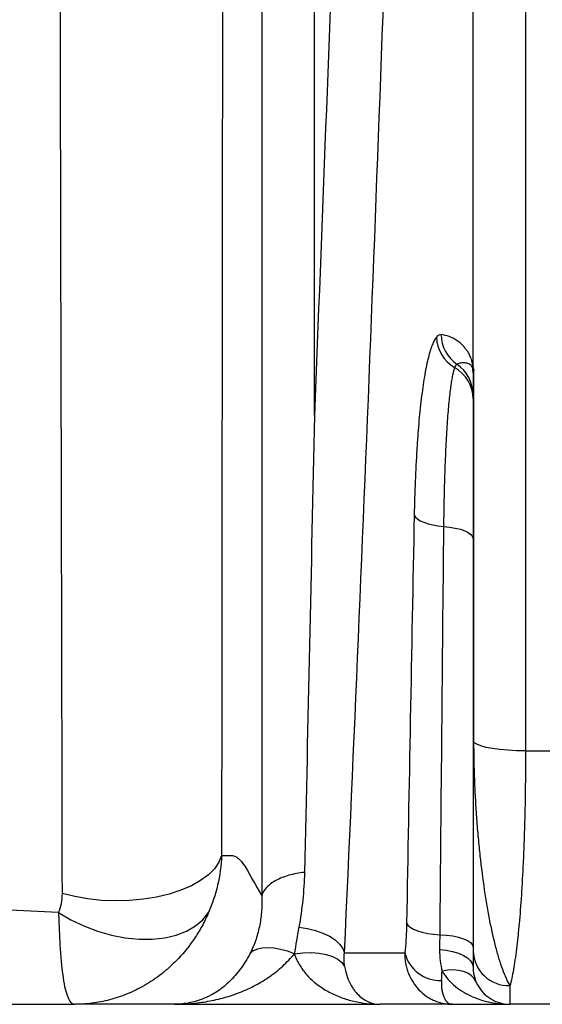
# Model space of a CAD drawing. Units: millimetres. Extents: x 130 to 10790, y 130 to 7592.
# Drawn here: x 4975 to 5074, y 3872 to 4058 of the extents above; entities that cross this region are included whole.
import ezdxf

# ---------------------------------------------------------------- set-up
doc = ezdxf.new("R2010")
doc.units = ezdxf.units.MM
doc.header["$LTSCALE"] = 26

# ---------------------------------------------------------------- blocks, each defined once
blk = doc.blocks.new('FTE-face')
at = {"color": 7, "linetype": 'Continuous', "lineweight": 25}
for p, q in [((5070.57, 4930.69), (5070.57, 3919.63)), ((5060.64, 3992.33), (5060.64, 4927.85)), ((5060.64, 3991.19), (5060.64, 3921.5)), ((5060.81, 3921.19), (5060.81, 3991.65)), ((5070.57, 3919.63), (5092.87, 3919.63)), ((5060.64, 3881.77), (5060.64, 3878.65)), ((5067.64, 3871.65), (5067.64, 3875.18)), ((5004.03, 3871.65), (5043.04, 3871.65)), ((5056.69, 3871.65), (5043.04, 3871.65)), ((5056.69, 3871.65), (5067.64, 3871.65)), ((5095.8, 3871.65), (5067.64, 3871.65))]:
    blk.add_line(p, q, dxfattribs=at)
at = {"color": 7, "linetype": 'Continuous', "lineweight": 25, "flags": 128}
for points in [[(5049.49, 3964.27), (5049.71, 3963.9), (5050.09, 3963.54), (5050.62, 3963.21), (5051.3, 3962.9), (5052.1, 3962.63), (5053, 3962.41), (5053.99, 3962.23), (5055.04, 3962.11)], [(5055.04, 3962.11), (5056.19, 3962), (5057.26, 3961.82), (5058.23, 3961.58), (5059.06, 3961.29), (5059.74, 3960.96), (5060.24, 3960.59), (5060.54, 3960.19), (5060.64, 3959.79)], [(5070.57, 3919.63), (5068.89, 3919.65), (5067.26, 3919.74), (5065.72, 3919.88), (5064.32, 3920.06), (5063.1, 3920.3), (5062.09, 3920.57), (5061.32, 3920.87), (5060.81, 3921.19)], [(5013, 3899.84), (5012.5, 3898.56), (5011.66, 3897.32), (5010.5, 3896.15), (5009.03, 3895.07), (5007.29, 3894.09), (5005.29, 3893.24), (5003.08, 3892.52), (5000.7, 3891.95), (4998.18, 3891.54), (4995.58, 3891.3), (4992.93, 3891.23), (4990.28, 3891.33), (4987.69, 3891.6), (4985.19, 3892.04), (4982.84, 3892.64)], [(4982.12, 3889.02), (4984.44, 3887.66), (4986.91, 3886.48), (4989.49, 3885.5), (4992.12, 3884.76), (4994.76, 3884.25), (4997.36, 3884), (4999.87, 3884), (5002.23, 3884.25), (5004.42, 3884.76), (5006.37, 3885.5), (5008.06, 3886.48), (5009.46, 3887.66), (5010.54, 3889.02)], [(5048.04, 3887.02), (5048.28, 3886.62), (5048.72, 3886.24), (5049.33, 3885.88), (5050.1, 3885.57), (5051.02, 3885.29), (5052.04, 3885.08), (5053.15, 3884.92), (5054.32, 3884.83)], [(5027.63, 3886.23), (5029.25, 3885.99), (5030.79, 3885.62), (5032.2, 3885.13), (5033.46, 3884.53), (5034.52, 3883.83), (5035.36, 3883.06), (5035.95, 3882.24), (5036.27, 3881.39)], [(5054.32, 3884.83), (5055.58, 3884.75), (5056.78, 3884.59), (5057.87, 3884.36), (5058.82, 3884.06), (5059.6, 3883.71), (5060.17, 3883.32), (5060.52, 3882.89), (5060.64, 3882.46)], [(5026.79, 3881.21), (5025.46, 3881.69), (5024.15, 3882.04), (5022.91, 3882.26), (5021.75, 3882.34), (5020.7, 3882.29), (5019.78, 3882.1), (5019.01, 3881.77), (5018.41, 3881.33)], [(5026.79, 3881.21), (5028.4, 3881.41), (5029.98, 3881.45), (5031.46, 3881.35), (5032.82, 3881.09), (5034.02, 3880.7), (5035.01, 3880.19), (5035.78, 3879.55), (5036.31, 3878.82)], [(5036.27, 3881.39), (5037.41, 3881.39), (5046.94, 3881.39), (5047.71, 3881.39)], [(5054.29, 3882), (5055.56, 3881.89), (5056.76, 3881.66), (5057.86, 3881.34), (5058.82, 3880.92), (5059.59, 3880.42), (5060.17, 3879.87), (5060.52, 3879.27), (5060.64, 3878.65)], [(5061.21, 3875.89), (5060.83, 3876.53), (5060.3, 3877.09), (5059.62, 3877.54), (5058.81, 3877.87), (5057.9, 3878.08), (5056.9, 3878.16), (5055.85, 3878.11), (5054.78, 3877.93)]]:
    blk.add_lwpolyline(points, dxfattribs=at)
at = {"color": 7, "linetype": 'Continuous', "lineweight": 25}
for centre, radius, start, end in [((5060.75, 3998.26), 7.06, 182.4667, 239.2703), ((5061.58, 3998.57), 7, 181.1175, 235.2247), ((5053.82, 3986.23), 6.82, 0.2478, 60.8664), ((5053.66, 3987.05), 6.98, 0.0201, 55.8045), ((5054.4, 3991.19), 6.24, 0.0019, 8.3941), ((5063.47, 3991.98), 2.85, 172.9669, 181.2826), ((5053.71, 3991.32), 6.94, 0.6765, 4.9566), ((5061.18, 3991.61), 0.55, 142.713, 161.7915), ((5053.64, 3991.39), 7.02, 0.8864, 3.254), ((5061.07, 3921.53), 0.429, 184.7815, 233.2774), ((5054.44, 3883.07), 6.93, 194.0637, 271.8338), ((5067.44, 3881.98), 6.8, 181.7899, 271.6845), ((5067.64, 3878.65), 7, 180, 270)]:
    blk.add_arc(centre, radius, start, end, dxfattribs=at)
for points, knots in [([(4982.84, 3892.65), (4982.75, 3933.87), (4982.65, 3975.84), (4982.5, 4039.81), (4982.45, 4061.3), (4982.39, 4093.77), (4982.37, 4104.64), (4982.34, 4126.43), (4982.33, 4137.35), (4982.29, 4170.2), (4982.28, 4192.22), (4982.29, 4236.44), (4982.3, 4258.66), (4982.38, 4303.28), (4982.44, 4325.68), (4982.56, 4359.43), (4982.61, 4370.7), (4982.69, 4387.64), (4982.71, 4393.29), (4982.77, 4404.6), (4982.8, 4410.27), (4982.97, 4438.6), (4983.12, 4461.32), (4983.47, 4506.85), (4983.66, 4529.67), (4984.06, 4575.42), (4984.28, 4598.36), (4984.72, 4644.36), (4984.94, 4667.42), (4985.39, 4713.69), (4985.61, 4736.88), (4986.04, 4783.42), (4986.25, 4806.75), (4986.86, 4876.96), (4987.23, 4924.05), (4987.56, 4971.42)], [0, 0, 0, 0, 0.125, 0.125, 0.1875, 0.1875, 0.21875, 0.21875, 0.25, 0.25, 0.3125, 0.3125, 0.375, 0.375, 0.4375, 0.4375, 0.46875, 0.46875, 0.484375, 0.484375, 0.5, 0.5, 0.5625, 0.5625, 0.625, 0.625, 0.6875, 0.6875, 0.75, 0.75, 0.8125, 0.8125, 0.875, 0.875, 1, 1, 1, 1]), ([(5020.64, 4925.96), (5020.64, 4880.36), (5020.64, 4834.94), (5020.64, 4744.45), (5020.64, 4699.39), (5020.64, 4609.61), (5020.64, 4564.9), (5020.64, 4509.23), (5020.64, 4498.11), (5020.64, 4475.93), (5020.64, 4464.88), (5020.64, 4431.83), (5020.64, 4409.94), (5020.64, 4344.67), (5020.64, 4301.71), (5020.64, 4216.87), (5020.64, 4174.99), (5020.64, 4092.32), (5020.64, 4051.52), (5020.64, 3971.03), (5020.64, 3931.33), (5020.64, 3892.2)], [0, 0, 0, 0, 0.125, 0.125, 0.25, 0.25, 0.375, 0.375, 0.40625, 0.40625, 0.4375, 0.4375, 0.5, 0.5, 0.625, 0.625, 0.75, 0.75, 0.875, 0.875, 1, 1, 1, 1]), ([(5030.57, 3983.12), (5030.57, 4019.27), (5030.57, 4055.86), (5030.57, 4129.96), (5030.57, 4167.45), (5030.57, 4243.32), (5030.57, 4281.7), (5030.57, 4359.36), (5030.57, 4398.64), (5030.57, 4458.24), (5030.57, 4478.22), (5030.57, 4503.34), (5030.57, 4508.38), (5030.57, 4518.44), (5030.57, 4533.55), (5030.57, 4548.68), (5030.57, 4599.15), (5030.57, 4639.68), (5030.57, 4721.03), (5030.57, 4761.85), (5030.57, 4843.78), (5030.57, 4884.89), (5030.57, 4926.16)], [0, 0, 0, 0, 0.125, 0.125, 0.25, 0.25, 0.375, 0.375, 0.5, 0.5, 0.5625, 0.5625, 0.578125, 0.578125, 0.59375, 0.625, 0.625, 0.75, 0.75, 0.875, 0.875, 1, 1, 1, 1]), ([(5049.15, 4925.85), (5049.09, 4884.55), (5048.93, 4843.4), (5048.44, 4761.37), (5048.1, 4720.5), (5047.25, 4639.03), (5046.74, 4598.43), (5046.05, 4552.91), (5045.98, 4547.86), (5045.82, 4537.75), (5045.74, 4532.7), (5045.5, 4517.57), (5045.33, 4507.52), (5044.81, 4477.44), (5044.44, 4457.5), (5043.27, 4398.01), (5042.4, 4358.81), (5040.5, 4281.28), (5039.47, 4242.96), (5037.22, 4167.2), (5036.02, 4129.77), (5033.43, 4055.78), (5032.04, 4019.22), (5030.57, 3983.12)], [0, 0, 0, 0, 0.125, 0.125, 0.25, 0.25, 0.375, 0.375, 0.390625, 0.390625, 0.40625, 0.40625, 0.4375, 0.4375, 0.5, 0.5, 0.625, 0.625, 0.75, 0.75, 0.875, 0.875, 1, 1, 1, 1]), ([(5036.27, 3881.39), (5038.1, 3920.83), (5039.81, 3960.85), (5043, 4042), (5044.49, 4083.13), (5047.25, 4166.49), (5048.52, 4208.73), (5050.85, 4294.29), (5051.91, 4337.61), (5053.82, 4425.38), (5054.67, 4469.83), (5055.5, 4520.46), (5055.59, 4526.1), (5055.77, 4537.39), (5055.86, 4543.04), (5056.12, 4559.99), (5056.28, 4571.31), (5056.75, 4605.29), (5057.04, 4627.98), (5057.82, 4696.19), (5058.23, 4741.84), (5058.82, 4833.48), (5059, 4879.47), (5059.08, 4925.64)], [0, 0, 0, 0, 0.125, 0.125, 0.25, 0.25, 0.375, 0.375, 0.5, 0.5, 0.625, 0.625, 0.640625, 0.640625, 0.65625, 0.65625, 0.6875, 0.6875, 0.75, 0.75, 0.875, 0.875, 1, 1, 1, 1]), ([(5011.03, 4909.59), (5011.17, 4865.37), (5011.33, 4821.38), (5011.66, 4733.88), (5011.84, 4690.36), (5012.12, 4625.41), (5012.21, 4603.81), (5012.4, 4560.72), (5012.49, 4539.23), (5012.66, 4496.34), (5012.74, 4474.95), (5012.85, 4442.92), (5012.89, 4432.26), (5012.94, 4416.28), (5012.95, 4410.95), (5012.98, 4400.32), (5013, 4395), (5013.07, 4368.46), (5013.11, 4347.31), (5013.18, 4305.19), (5013.2, 4284.22), (5013.25, 4221.57), (5013.25, 4180.16), (5013.22, 4128.92), (5013.21, 4118.69), (5013.19, 4098.3), (5013.19, 4088.14), (5013.16, 4057.76), (5013.14, 4037.65), (5013.07, 3977.78), (5013.03, 3938.48), (5013, 3899.84)], [0, 0, 0, 0, 0.125, 0.125, 0.25, 0.25, 0.3125, 0.3125, 0.375, 0.375, 0.4375, 0.4375, 0.46875, 0.46875, 0.484375, 0.484375, 0.5, 0.5, 0.5625, 0.5625, 0.625, 0.625, 0.75, 0.75, 0.78125, 0.78125, 0.8125, 0.8125, 0.875, 0.875, 1, 1, 1, 1]), ([(5053.69, 3997.95), (5053.56, 3997.79), (5053.42, 3997.58), (5053.16, 3997.09), (5053.03, 3996.8), (5052.64, 3995.84), (5052.4, 3995.05), (5051.93, 3993.19), (5051.71, 3992.12), (5051.38, 3990.28), (5051.28, 3989.63), (5051.08, 3988.29), (5050.99, 3987.58), (5050.71, 3985.38), (5050.54, 3983.8), (5050.32, 3981.24), (5050.24, 3980.36), (5050.11, 3978.54), (5050.04, 3977.6), (5049.86, 3974.74), (5049.76, 3972.76), (5049.6, 3968.63), (5049.54, 3966.49), (5049.49, 3964.27)], [0, 0, 0, 0, 0.0625, 0.0625, 0.125, 0.125, 0.25, 0.25, 0.375, 0.375, 0.4375, 0.4375, 0.5, 0.5, 0.625, 0.625, 0.6875, 0.6875, 0.75, 0.75, 0.875, 0.875, 1, 1, 1, 1]), ([(5060.64, 3992.33), (5060.62, 3992.54), (5060.59, 3992.7), (5060.53, 3993), (5060.5, 3993.13), (5060.41, 3993.48), (5060.35, 3993.68), (5060.22, 3994.03), (5060.16, 3994.18), (5060.03, 3994.47), (5059.97, 3994.6), (5059.78, 3994.97), (5059.65, 3995.18), (5059.39, 3995.56), (5059.26, 3995.73), (5058.88, 3996.21), (5058.63, 3996.47), (5058.12, 3996.92), (5057.86, 3997.12), (5057.1, 3997.63), (5056.6, 3997.88), (5055.59, 3998.25), (5055.08, 3998.37), (5054.58, 3998.43)], [0, 0, 0, 0, 0.015625, 0.015625, 0.03125, 0.03125, 0.0625, 0.0625, 0.09375, 0.09375, 0.125, 0.125, 0.1875, 0.1875, 0.25, 0.25, 0.375, 0.375, 0.5, 0.5, 0.75, 0.75, 1, 1, 1, 1]), ([(5060.57, 3992.1), (5060.56, 3992.13), (5060.54, 3992.17), (5060.51, 3992.23), (5060.49, 3992.26), (5060.45, 3992.34), (5060.41, 3992.39), (5060.32, 3992.51), (5060.25, 3992.57), (5060.06, 3992.74), (5059.94, 3992.82), (5059.56, 3993), (5059.31, 3993.06), (5058.82, 3993.1), (5058.57, 3993.09), (5058.08, 3993), (5057.83, 3992.93), (5057.58, 3992.82)], [0, 0, 0, 0, 0.015625, 0.015625, 0.03125, 0.03125, 0.0625, 0.0625, 0.125, 0.125, 0.25, 0.25, 0.5, 0.5, 0.75, 0.75, 1, 1, 1, 1]), ([(5057.14, 3992.19), (5057.01, 3991.83), (5056.88, 3991.35), (5056.69, 3990.43), (5056.62, 3990.09), (5056.5, 3989.36), (5056.44, 3988.96), (5056.26, 3987.68), (5056.15, 3986.71), (5055.94, 3984.55), (5055.84, 3983.36), (5055.7, 3981.38), (5055.66, 3980.7), (5055.57, 3979.28), (5055.53, 3978.55), (5055.42, 3976.29), (5055.35, 3974.71), (5055.23, 3971.37), (5055.18, 3969.62), (5055.1, 3965.95), (5055.06, 3964.06), (5055.04, 3962.11)], [0, 0, 0, 0, 0.125, 0.125, 0.1875, 0.1875, 0.25, 0.25, 0.375, 0.375, 0.5, 0.5, 0.5625, 0.5625, 0.625, 0.625, 0.75, 0.75, 0.875, 0.875, 1, 1, 1, 1]), ([(5060.62, 3991.92), (5060.61, 3991.98), (5060.6, 3992.01), (5060.59, 3992.07), (5060.58, 3992.09), (5060.57, 3992.1)], [0, 0, 0, 0, 0.5, 0.5, 1, 1, 1, 1]), ([(5060.66, 3991.79), (5060.65, 3991.82), (5060.64, 3991.85), (5060.63, 3991.89), (5060.63, 3991.91), (5060.62, 3991.92)], [0, 0, 0, 0, 0.5, 0.5, 1, 1, 1, 1]), ([(5060.74, 3991.95), (5060.72, 3992.03), (5060.71, 3992.1), (5060.67, 3992.23), (5060.66, 3992.28), (5060.64, 3992.33)], [0, 0, 0, 0, 0.5, 0.5, 1, 1, 1, 1]), ([(5060.64, 3991.19), (5060.64, 3991.23), (5060.64, 3991.27), (5060.64, 3991.34), (5060.65, 3991.38), (5060.65, 3991.4)], [0, 0, 0, 0, 0.5, 0.5, 1, 1, 1, 1]), ([(5060.74, 3991.95), (5060.76, 3991.88), (5060.77, 3991.81), (5060.79, 3991.74), (5060.8, 3991.72), (5060.8, 3991.7), (5060.81, 3991.68), (5060.81, 3991.67), (5060.81, 3991.67), (5060.81, 3991.67), (5060.81, 3991.67), (5060.81, 3991.66), (5060.81, 3991.66), (5060.81, 3991.66), (5060.81, 3991.65), (5060.81, 3991.65)], [0, 0, 0, 0, 0.0002884275, 0.0002884275, 0.0002884275, 0.0003812772, 0.0003812772, 0.0003812772, 0.000393999, 0.000393999, 0.000393999, 0.0004021799, 0.0004021799, 0.0004021799, 0.000419501, 0.000419501, 0.000419501, 0.000419501]), ([(5030.57, 3983.12), (5030.27, 3968.53), (5029.97, 3954.02), (5029.34, 3925.18), (5029.02, 3910.86), (5028.7, 3896.62)], [0, 0, 0, 0, 0.5, 0.5, 1, 1, 1, 1]), ([(5060.64, 3921.5), (5060.64, 3919.31), (5060.64, 3917.15), (5060.64, 3912.89), (5060.64, 3910.79), (5060.64, 3907.71), (5060.64, 3906.69), (5060.64, 3904.7), (5060.64, 3903.72), (5060.64, 3900.85), (5060.64, 3899.02), (5060.64, 3896.4), (5060.64, 3895.55), (5060.64, 3893.89), (5060.64, 3893.08), (5060.64, 3890.76), (5060.64, 3889.33), (5060.64, 3886.72), (5060.64, 3885.54), (5060.64, 3883.96), (5060.64, 3883.47), (5060.64, 3882.56), (5060.64, 3882.15), (5060.64, 3881.77)], [0, 0, 0, 0, 0.125, 0.125, 0.25, 0.25, 0.3125, 0.3125, 0.375, 0.375, 0.5, 0.5, 0.5625, 0.5625, 0.625, 0.625, 0.75, 0.75, 0.875, 0.875, 0.9375, 0.9375, 1, 1, 1, 1]), ([(5067.64, 3875.18), (5067.4, 3875.59), (5067.17, 3876.05), (5066.71, 3877.07), (5066.48, 3877.63), (5066.03, 3878.84), (5065.81, 3879.49), (5065.39, 3880.88), (5065.18, 3881.61), (5064.57, 3883.94), (5064.19, 3885.63), (5063.74, 3887.92), (5063.65, 3888.39), (5063.48, 3889.34), (5063.39, 3889.82), (5063.14, 3891.3), (5062.98, 3892.3), (5062.52, 3895.38), (5062.25, 3897.53), (5061.88, 3900.87), (5061.77, 3902), (5061.55, 3904.31), (5061.46, 3905.49), (5061.28, 3907.87), (5061.2, 3909.07), (5061.06, 3911.47), (5061.01, 3912.68), (5060.91, 3915.11), (5060.87, 3916.33), (5060.83, 3918.77), (5060.81, 3919.98), (5060.81, 3921.19)], [0, 0, 0, 0, 0.0625, 0.0625, 0.125, 0.125, 0.1875, 0.1875, 0.25, 0.25, 0.375, 0.375, 0.40625, 0.40625, 0.4375, 0.4375, 0.5, 0.5, 0.625, 0.625, 0.6875, 0.6875, 0.75, 0.75, 0.8125, 0.8125, 0.875, 0.875, 0.9375, 0.9375, 1, 1, 1, 1]), ([(5070.57, 3919.63), (5070.57, 3917.09), (5070.55, 3914.61), (5070.49, 3909.78), (5070.44, 3907.43), (5070.34, 3903.99), (5070.3, 3902.86), (5070.22, 3900.62), (5070.17, 3899.52), (5070.03, 3896.3), (5069.91, 3894.27), (5069.66, 3890.42), (5069.52, 3888.6), (5069.32, 3886.46), (5069.28, 3886.04), (5069.2, 3885.21), (5069.16, 3884.81), (5069.03, 3883.61), (5068.95, 3882.86), (5068.68, 3880.69), (5068.48, 3879.39), (5068.08, 3877.07), (5067.87, 3876.05), (5067.64, 3875.18)], [0, 0, 0, 0, 0.125, 0.125, 0.25, 0.25, 0.3125, 0.3125, 0.375, 0.375, 0.5, 0.5, 0.625, 0.625, 0.65625, 0.65625, 0.6875, 0.6875, 0.75, 0.75, 0.875, 0.875, 1, 1, 1, 1]), ([(5013, 3899.84), (5012.92, 3897.87), (5012.66, 3895.99), (5011.82, 3892.4), (5011.25, 3890.67), (5010.54, 3889.02)], [0, 0, 0, 0, 0.5, 0.5, 1, 1, 1, 1]), ([(5013, 3899.84), (5013.34, 3899.83), (5013.85, 3899.83), (5014.36, 3899.83), (5014.7, 3899.82), (5014.87, 3899.83), (5015.2, 3899.8), (5015.37, 3899.77), (5015.7, 3899.63), (5015.86, 3899.53), (5016.35, 3899.15), (5016.67, 3898.81), (5018.23, 3896.73), (5019.41, 3894), (5020.64, 3892.2)], [0, 0, 0, 0, 0.125, 0.1875, 0.1875, 0.25, 0.25, 0.3125, 0.3125, 0.375, 0.375, 0.5, 0.5, 1, 1, 1, 1]), ([(5028.7, 3896.62), (5027.67, 3896.52), (5026.67, 3896.33), (5024.83, 3895.81), (5023.99, 3895.48), (5022.55, 3894.69), (5021.95, 3894.24), (5021.06, 3893.26), (5020.77, 3892.73), (5020.64, 3892.2)], [0, 0, 0, 0, 0.25, 0.25, 0.5, 0.5, 0.75, 0.75, 1, 1, 1, 1]), ([(5028.7, 3896.62), (5028.66, 3894.86), (5028.55, 3893.12), (5028.2, 3889.65), (5027.96, 3887.94), (5027.63, 3886.23)], [0, 0, 0, 0, 0.5, 0.5, 1, 1, 1, 1]), ([(4982.12, 3889.02), (4982.35, 3889.57), (4982.53, 3890.14), (4982.77, 3891.35), (4982.84, 3891.98), (4982.84, 3892.64)], [0, 0, 0, 0, 0.5, 0.5, 1, 1, 1, 1]), ([(4982.12, 3889.02), (4974.98, 3889.35), (4968.21, 3889.72), (4960.16, 3890.21), (4958.57, 3890.31), (4955.44, 3890.51), (4953.9, 3890.62), (4949.34, 3890.93), (4946.4, 3891.15), (4943.55, 3891.37)], [0, 0, 0, 0, 0.5, 0.5, 0.625, 0.625, 0.75, 0.75, 1, 1, 1, 1]), ([(5020.64, 3892.2), (5020.67, 3891.27), (5020.65, 3890.35), (5020.52, 3888.51), (5020.4, 3887.59), (5020.05, 3885.78), (5019.82, 3884.88), (5019.22, 3883.09), (5018.86, 3882.2), (5018.41, 3881.33)], [0, 0, 0, 0, 0.25, 0.25, 0.5, 0.5, 0.75, 0.75, 1, 1, 1, 1]), ([(4982.12, 3889.02), (4982.16, 3887.61), (4982.21, 3886.29), (4982.32, 3883.8), (4982.39, 3882.63), (4982.51, 3881), (4982.55, 3880.47), (4982.64, 3879.46), (4982.69, 3878.98), (4982.84, 3877.61), (4982.95, 3876.8), (4983.2, 3875.34), (4983.33, 3874.69), (4983.64, 3873.58), (4983.8, 3873.12), (4984.16, 3872.39), (4984.35, 3872.11), (4984.65, 3871.83), (4984.75, 3871.76), (4984.91, 3871.69), (4984.97, 3871.68), (4985.05, 3871.66), (4985.08, 3871.66), (4985.14, 3871.65), (4985.17, 3871.65), (4985.19, 3871.65)], [0, 0, 0, 0, 0.125, 0.125, 0.25, 0.25, 0.3125, 0.3125, 0.375, 0.375, 0.5, 0.5, 0.625, 0.625, 0.75, 0.75, 0.875, 0.875, 0.9375, 0.9375, 0.96875, 0.96875, 0.984375, 0.984375, 1, 1, 1, 1]), ([(5010.54, 3889.02), (5010.13, 3888.09), (5009.7, 3887.22), (5008.81, 3885.6), (5008.34, 3884.84), (5006.91, 3882.71), (5005.9, 3881.46), (5004.32, 3879.79), (5003.79, 3879.27), (5002.73, 3878.3), (5002.19, 3877.85), (5000.57, 3876.58), (4999.49, 3875.85), (4997.3, 3874.59), (4996.2, 3874.06), (4993.99, 3873.15), (4992.88, 3872.79), (4990.67, 3872.21), (4989.56, 3872), (4987.92, 3871.79), (4987.37, 3871.74), (4986.55, 3871.68), (4986.28, 3871.67), (4985.87, 3871.66), (4985.74, 3871.65), (4985.47, 3871.65), (4985.33, 3871.65), (4985.19, 3871.65)], [0, 0, 0, 0, 0.0625, 0.0625, 0.125, 0.125, 0.25, 0.25, 0.3125, 0.3125, 0.375, 0.375, 0.5, 0.5, 0.625, 0.625, 0.75, 0.75, 0.875, 0.875, 0.9375, 0.9375, 0.96875, 0.96875, 0.984375, 0.984375, 1, 1, 1, 1]), ([(5048.04, 3887.02), (5048.03, 3886.47), (5048.02, 3885.94), (5047.98, 3884.9), (5047.96, 3884.4), (5047.87, 3882.98), (5047.8, 3882.13), (5047.71, 3881.39)], [0, 0, 0, 0, 0.25, 0.25, 0.5, 0.5, 1, 1, 1, 1]), ([(5004.03, 3871.65), (5004.16, 3871.65), (5004.3, 3871.65), (5004.57, 3871.65), (5004.97, 3871.66), (5005.37, 3871.67), (5006.17, 3871.71), (5006.71, 3871.74), (5008.31, 3871.88), (5009.37, 3872.03), (5010.95, 3872.31), (5011.48, 3872.42), (5012.52, 3872.66), (5013.04, 3872.79), (5014.58, 3873.22), (5015.58, 3873.56), (5017.54, 3874.33), (5018.49, 3874.77), (5019.89, 3875.52), (5020.35, 3875.78), (5021.26, 3876.33), (5021.7, 3876.62), (5022.99, 3877.53), (5023.81, 3878.19), (5025.37, 3879.61), (5026.1, 3880.38), (5026.79, 3881.21)], [0, 0, 0, 0, 0.015625, 0.015625, 0.03125, 0.0625, 0.0625, 0.125, 0.125, 0.25, 0.25, 0.3125, 0.3125, 0.375, 0.375, 0.5, 0.5, 0.625, 0.625, 0.6875, 0.6875, 0.75, 0.75, 0.875, 0.875, 1, 1, 1, 1]), ([(5018.41, 3881.33), (5017.85, 3880.22), (5017.24, 3879.24), (5015.95, 3877.48), (5015.27, 3876.7), (5013.85, 3875.32), (5013.12, 3874.73), (5011.99, 3873.96), (5011.61, 3873.73), (5011.04, 3873.41), (5010.84, 3873.31), (5010.55, 3873.17), (5010.45, 3873.12), (5010.26, 3873.03), (5010.16, 3872.98), (5010.06, 3872.94)], [0, 0, 0, 0, 0.25, 0.25, 0.5, 0.5, 0.75, 0.75, 0.875, 0.875, 0.9375, 0.9375, 0.96875, 0.96875, 1, 1, 1, 1]), ([(5026.79, 3881.21), (5027.06, 3880.39), (5027.43, 3879.63), (5028.32, 3878.21), (5028.83, 3877.55), (5029.69, 3876.64), (5029.99, 3876.35), (5030.62, 3875.8), (5030.95, 3875.54), (5031.95, 3874.79), (5032.65, 3874.35), (5034.11, 3873.57), (5034.88, 3873.23), (5036.45, 3872.65), (5037.25, 3872.41), (5038.88, 3872.03), (5039.7, 3871.89), (5040.94, 3871.74), (5041.36, 3871.71), (5041.99, 3871.67), (5042.3, 3871.66), (5042.62, 3871.65), (5042.83, 3871.65), (5042.94, 3871.65), (5043.04, 3871.65)], [0, 0, 0, 0, 0.125, 0.125, 0.25, 0.25, 0.3125, 0.3125, 0.375, 0.375, 0.5, 0.5, 0.625, 0.625, 0.75, 0.75, 0.875, 0.875, 0.9375, 0.9375, 0.96875, 0.984375, 0.984375, 1, 1, 1, 1]), ([(5047.71, 3881.39), (5047.7, 3880.71), (5047.75, 3880.04), (5047.92, 3879.07), (5048, 3878.75), (5048.17, 3878.12), (5048.28, 3877.81), (5048.63, 3876.91), (5048.92, 3876.34), (5049.6, 3875.29), (5049.97, 3874.81), (5050.81, 3873.94), (5051.28, 3873.54), (5052.01, 3873.03), (5052.26, 3872.88), (5052.78, 3872.59), (5053.04, 3872.46), (5053.85, 3872.12), (5054.41, 3871.94), (5055.26, 3871.77), (5055.54, 3871.72), (5055.97, 3871.68), (5056.12, 3871.67), (5056.4, 3871.65), (5056.55, 3871.65), (5056.69, 3871.65)], [0, 0, 0, 0, 0.125, 0.125, 0.1875, 0.1875, 0.25, 0.25, 0.375, 0.375, 0.5, 0.5, 0.625, 0.625, 0.6875, 0.6875, 0.75, 0.75, 0.875, 0.875, 0.9375, 0.9375, 0.96875, 0.96875, 1, 1, 1, 1]), ([(5054.29, 3882), (5054.28, 3881.26), (5054.32, 3880.54), (5054.49, 3879.18), (5054.62, 3878.54), (5054.78, 3877.93)], [0, 0, 0, 0, 0.5, 0.5, 1, 1, 1, 1]), ([(5036.31, 3878.82), (5036.42, 3878.1), (5036.59, 3877.47), (5036.98, 3876.33), (5037.21, 3875.82), (5037.59, 3875.14), (5037.72, 3874.93), (5037.99, 3874.52), (5038.12, 3874.33), (5038.55, 3873.8), (5038.84, 3873.49), (5039.45, 3872.95), (5039.76, 3872.71), (5040.4, 3872.32), (5040.72, 3872.16), (5041.38, 3871.9), (5041.71, 3871.81), (5042.21, 3871.71), (5042.37, 3871.69), (5042.62, 3871.66), (5042.71, 3871.66), (5042.87, 3871.65), (5042.96, 3871.65), (5043.04, 3871.65)], [0, 0, 0, 0, 0.125, 0.125, 0.25, 0.25, 0.3125, 0.3125, 0.375, 0.375, 0.5, 0.5, 0.625, 0.625, 0.75, 0.75, 0.875, 0.875, 0.9375, 0.9375, 0.96875, 0.96875, 1, 1, 1, 1]), ([(5054.78, 3877.93), (5055.12, 3877.34), (5055.51, 3876.81), (5056.37, 3875.85), (5056.83, 3875.41), (5057.82, 3874.61), (5058.34, 3874.25), (5059.41, 3873.62), (5059.96, 3873.34), (5061.08, 3872.85), (5061.65, 3872.63), (5062.82, 3872.27), (5063.42, 3872.12), (5064.61, 3871.88), (5065.22, 3871.8), (5066.12, 3871.71), (5066.43, 3871.69), (5067.03, 3871.66), (5067.34, 3871.65), (5067.64, 3871.65)], [0, 0, 0, 0, 0.125, 0.125, 0.25, 0.25, 0.375, 0.375, 0.5, 0.5, 0.625, 0.625, 0.75, 0.75, 0.875, 0.875, 0.9375, 0.9375, 1, 1, 1, 1]), ([(5054.66, 3876.14), (5054.6, 3875.41), (5054.65, 3874.76), (5054.81, 3873.92), (5054.87, 3873.66), (5055.03, 3873.19), (5055.12, 3872.98), (5055.32, 3872.6), (5055.43, 3872.43), (5055.66, 3872.15), (5055.78, 3872.03), (5056.03, 3871.84), (5056.16, 3871.77), (5056.36, 3871.7), (5056.43, 3871.68), (5056.56, 3871.65), (5056.63, 3871.65), (5056.69, 3871.65)], [0, 0, 0, 0, 0.25, 0.25, 0.375, 0.375, 0.5, 0.5, 0.625, 0.625, 0.75, 0.75, 0.875, 0.875, 0.9375, 0.9375, 1, 1, 1, 1]), ([(5010.06, 3872.94), (5009.07, 3872.5), (5008.07, 3872.18), (5006.06, 3871.75), (5005.04, 3871.65), (5004.03, 3871.65)], [0, 0, 0, 0, 0.5, 0.5, 1, 1, 1, 1]), ([(4967.05, 3871.65), (4968.45, 3871.65), (4969.87, 3871.65), (4972.79, 3871.65), (4974.27, 3871.65), (4978.82, 3871.65), (4981.95, 3871.65), (4985.19, 3871.65)], [0, 0, 0, 0, 0.25, 0.25, 0.5, 0.5, 1, 1, 1, 1]), ([(5004.03, 3871.65), (5003.83, 3871.65), (5003.54, 3871.65), (5003.24, 3871.65), (5003.05, 3871.65), (5002.95, 3871.65), (5002.38, 3871.65), (5001.75, 3871.65), (4999.49, 3871.65), (4997.5, 3871.65), (4993.35, 3871.65), (4991.19, 3871.65), (4988.43, 3871.65), (4987.59, 3871.65), (4986.52, 3871.65), (4986.2, 3871.65), (4985.63, 3871.65), (4985.4, 3871.65), (4985.19, 3871.65)], [0, 0, 0, 0, 0.0625, 0.09375, 0.09375, 0.125, 0.125, 0.25, 0.25, 0.5, 0.5, 0.75, 0.75, 0.875, 0.875, 0.9375, 0.9375, 1, 1, 1, 1])]:
    blk.add_open_spline(points, degree=3, knots=knots, dxfattribs=at)
for points in [[(5054.58, 3998.43), (5054.28, 3998.47), (5053.98, 3998.31), (5053.69, 3997.95)], [(5057.58, 3992.82), (5057.43, 3992.78), (5057.29, 3992.56), (5057.14, 3992.19)], [(5060.65, 3991.4), (5060.65, 3991.44), (5060.66, 3991.48), (5060.67, 3991.5)], [(5060.66, 3991.79), (5060.69, 3991.74), (5060.74, 3991.69), (5060.81, 3991.65)], [(5060.81, 3991.65), (5060.74, 3991.6), (5060.7, 3991.55), (5060.67, 3991.5)], [(5049.49, 3964.27), (5048.98, 3938.52), (5048.5, 3912.77), (5048.04, 3887.02)], [(5055.04, 3962.11), (5054.79, 3936.35), (5054.55, 3910.59), (5054.32, 3884.83)], [(5027.63, 3886.23), (5027.31, 3884.56), (5027.03, 3882.9), (5026.79, 3881.21)], [(5054.32, 3884.83), (5054.31, 3883.85), (5054.3, 3882.91), (5054.29, 3882)], [(5036.31, 3878.82), (5036.18, 3879.68), (5036.17, 3880.54), (5036.27, 3881.39)], [(5054.66, 3876.14), (5054.7, 3876.7), (5054.74, 3877.3), (5054.78, 3877.93)]]:
    blk.add_open_spline(points, degree=3, dxfattribs=at)

msp = doc.modelspace()

# ---------------------------------------------------------------- block references
msp.add_blockref('FTE-face', (0, 0))

doc.saveas('drawing.dxf')
